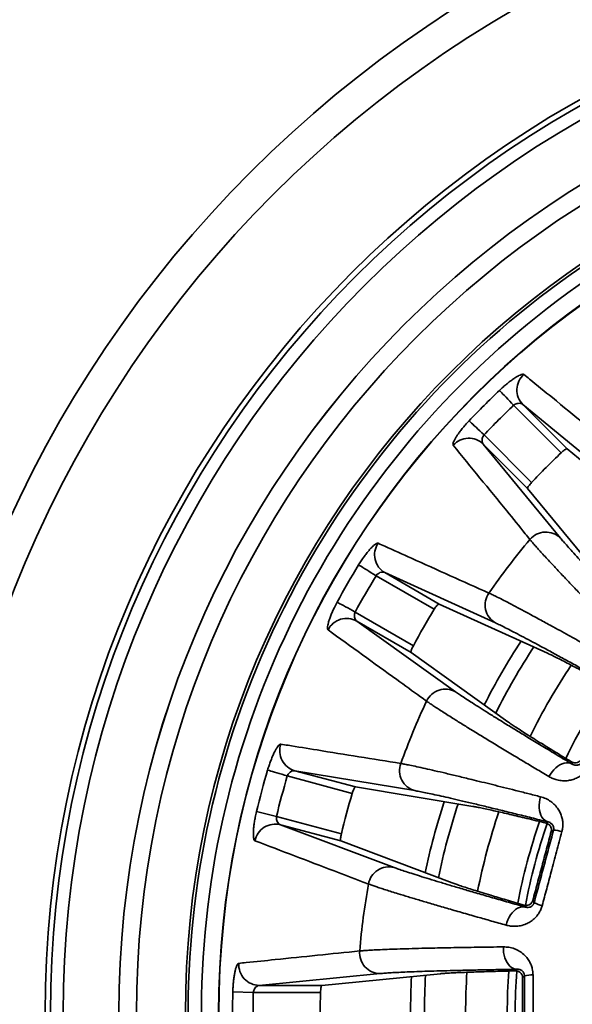
# Model space of a CAD drawing. Units: inches. Extents: x 0.1 to 8.4, y 0.1 to 10.9.
# Drawn here: x 1.4 to 1.8, y 6.5 to 7.2 of the extents above; entities that cross this region are included whole.
import ezdxf

# ---------------------------------------------------------------- set-up
doc = ezdxf.new("R2010")
doc.units = ezdxf.units.IN
doc.header["$MEASUREMENT"] = 0

msp = doc.modelspace()

# ---------------------------------------------------------------- linework, layer by layer
at = {"color": 7, "linetype": 'Continuous', "lineweight": 35}
for p, q in [((1.76094484, 6.90084384), (1.72532762, 6.93646103)), ((1.73217951, 6.93697372), (1.76538233, 6.90377088)), ((1.80250356, 6.87920885), (1.73217951, 6.93697372)), ((1.70310308, 6.9142365), (1.73872028, 6.87861928)), ((1.70259039, 6.9073846), (1.76035527, 6.83706056)), ((1.73579324, 6.87418178), (1.70259039, 6.9073846)), ((1.83431252, 6.84719222), (1.76538233, 6.90377088)), ((1.73579324, 6.87418178), (1.79237189, 6.80525159)), ((1.66585448, 6.78365874), (1.6222325, 6.8088439)), ((1.62871823, 6.81111252), (1.66938324, 6.78763459)), ((1.71159669, 6.77351715), (1.62871823, 6.81111252)), ((1.75060831, 6.75082424), (1.66938324, 6.78763459)), ((1.60651735, 6.78162452), (1.65013938, 6.75643936)), ((1.60779554, 6.77487341), (1.68179335, 6.72189624)), ((1.64846055, 6.75139548), (1.60779554, 6.77487341)), ((1.64846055, 6.75139548), (1.72095177, 6.69945765)), ((1.76908961, 6.66782113), (1.7686581, 6.66943159)), ((1.60433405, 6.64585545), (1.55568, 6.65889226)), ((1.56135755, 6.66276219), (1.60671349, 6.65060912)), ((1.65114242, 6.64789838), (1.56135755, 6.66276219)), ((1.6946981, 6.63607565), (1.60671349, 6.65060912)), ((1.53258701, 6.63214267), (1.54754527, 6.62853297)), ((1.54754527, 6.62853297), (1.59619928, 6.61549617)), ((1.55052722, 6.62234272), (1.63571507, 6.59032274)), ((1.59588312, 6.61018965), (1.55052722, 6.62234272)), ((1.7496632, 6.62357384), (1.75110709, 6.62440747)), ((1.75518579, 6.61825843), (1.75349032, 6.61727955)), ((1.59588312, 6.61018965), (1.67934678, 6.57878368)), ((1.73403248, 6.56068413), (1.73319883, 6.56212802)), ((1.7396604, 6.56566546), (1.74063924, 6.56397)), ((1.62526065, 6.51091325), (1.53468808, 6.50203256)), ((1.6703921, 6.51076641), (1.58164395, 6.50203256)), ((1.72672005, 6.5129166), (1.72789895, 6.51409553)), ((1.73343017, 6.50921166), (1.73204585, 6.50782733)), ((1.51482275, 6.49720981), (1.53020556, 6.49682502)), ((1.58057594, 6.49682502), (1.53020556, 6.49682502)), ((1.53468808, 6.50203256), (1.58164395, 6.50203256))]:
    msp.add_line(p, q, dxfattribs=at)
at = {"color": 7, "linetype": 'Continuous', "lineweight": 35, "flags": 128}
for points in [[(1.71472242, 6.94761041), (1.71508585, 6.94722829), (1.71564866, 6.9466366), (1.71639987, 6.94584686), (1.71732484, 6.94487447), (1.71840557, 6.94373826), (1.71962103, 6.94246046), (1.72094756, 6.94106587), (1.72235931, 6.93958162), (1.7238289, 6.93803665), (1.72532762, 6.93646103)], [(1.69195371, 6.9248417), (1.69233582, 6.92447826), (1.69292751, 6.92391546), (1.69371726, 6.92316424), (1.69468965, 6.92223927), (1.69582586, 6.92115855), (1.69710365, 6.91994309), (1.69849824, 6.91861655), (1.69998249, 6.9172048), (1.70152746, 6.91573522), (1.70310308, 6.9142365)], [(1.60910301, 6.81686856), (1.60955298, 6.81659354), (1.61024973, 6.81616767), (1.61117973, 6.81559927), (1.61232485, 6.81489938), (1.61366282, 6.81408163), (1.6151676, 6.81316192), (1.61680986, 6.81215817), (1.61855767, 6.81108993), (1.62037705, 6.80997794), (1.6222325, 6.8088439)], [(1.59300306, 6.78898271), (1.59346622, 6.78873051), (1.59418342, 6.78834002), (1.5951407, 6.78781882), (1.59631935, 6.78717706), (1.59769653, 6.78642724), (1.59924541, 6.78558392), (1.60093582, 6.78466354), (1.60273486, 6.78368399), (1.60460753, 6.78266438), (1.60651735, 6.78162452)], [(1.76908961, 6.66782113), (1.76779006, 6.66837277), (1.76637022, 6.66866426), (1.76485629, 6.66869023), (1.76327625, 6.6684502), (1.76165932, 6.6679486), (1.76003534, 6.66719469), (1.75843432, 6.6662024), (1.75688586, 6.66499007), (1.75541855, 6.6635801), (1.75405948, 6.66199851), (1.75283378, 6.66027456), (1.75176407, 6.65844006)], [(1.54092095, 6.6632453), (1.54142675, 6.6630961), (1.54220999, 6.66286509), (1.54325542, 6.66255675), (1.5445427, 6.6621771), (1.5460467, 6.6617335), (1.54773824, 6.66123459), (1.54958436, 6.66069011), (1.55154908, 6.66011063), (1.55359428, 6.65950743), (1.55568, 6.65889226)], [(1.75110709, 6.62440747), (1.7497981, 6.62493633), (1.748588, 6.6257342), (1.74749911, 6.62678634), (1.7465516, 6.62807331), (1.74576294, 6.62957135), (1.74514772, 6.63125277), (1.74471726, 6.6330865), (1.74447962, 6.63503869), (1.74443904, 6.63707325), (1.74459636, 6.6391526), (1.7449487, 6.64123833), (1.7454895, 6.64329191)], [(1.73403248, 6.56068413), (1.73263442, 6.56088062), (1.73118752, 6.5607947), (1.72971842, 6.56042795), (1.72825436, 6.55978716), (1.72682238, 6.55888415), (1.72544886, 6.55773561), (1.72415923, 6.55636276), (1.72297726, 6.55479097), (1.72192489, 6.55304927), (1.72102148, 6.55116982), (1.72028371, 6.54918737), (1.71972526, 6.54713853)], [(1.72789895, 6.51409553), (1.72649771, 6.51426758), (1.72512233, 6.51472506), (1.72379824, 6.51545953), (1.72254993, 6.51645742), (1.72140042, 6.51770029), (1.72037098, 6.51916518), (1.71948057, 6.52082503), (1.71874573, 6.52264918), (1.71818, 6.52460392), (1.71779378, 6.52665314), (1.71759427, 6.52875898), (1.71758512, 6.53088255)]]:
    msp.add_lwpolyline(points, dxfattribs=at)
at = {"color": 7, "linetype": 'Continuous', "lineweight": 35}
for radius in [0.89123878, 0.86729989, 0.78426612, 0.7802763, 0.7707142, 0.72897385, 0.72896364, 0.71583333, 0.67916667, 0.65425257, 0.65409431]:
    msp.add_circle((2.15845421, 6.4811099), radius, dxfattribs=at)
for centre, radius, start, end in [((2.15845421, 6.4811099), 0.67714901, 97.06902485, 202.93097515), ((2.15845421, 6.4811099), 0.66714923, 97.17553446, 202.82446554), ((1.74330551, 6.94785608), 0.01556321, 131.46229325, 224.36573156), ((2.15845421, 6.4811099), 0.64383277, 133.56709241, 136.43290759), ((2.15845421, 6.4811099), 0.62844515, 133.56709241, 136.43290759), ((1.69170804, 6.89625861), 0.01556321, 45.63426844, 138.53770675), ((2.15845421, 6.4811099), 0.57809192, 133.4422531, 136.5577469), ((2.15845421, 6.4811099), 0.55051276, 139.86961289, 145.13038711), ((1.74947329, 6.82590955), 0.01558084, 45.69958001, 139.9676245), ((1.63664864, 6.82450372), 0.01556328, 146.46245035, 239.36551567), ((2.15845421, 6.4811099), 0.64383277, 148.56709241, 151.43290759), ((2.15845421, 6.4811099), 0.62844515, 148.56709241, 151.43290759), ((1.71955125, 6.78691443), 0.01558082, 145.03234166, 239.30050921), ((2.15845421, 6.4811099), 0.57809192, 148.4422531, 151.5577469), ((1.60016364, 6.76130989), 0.01556326, 60.6344946, 153.53750748), ((2.15845421, 6.4811099), 0.5, 146.72276288, 153.27481433), ((1.67416825, 6.70830873), 0.01558084, 60.69955749, 154.96755982), ((2.15845421, 6.4811099), 0.55051276, 154.86961289, 160.13038711), ((1.56555193, 6.67774968), 0.01556334, 161.46272364, 254.36526073), ((1.65535846, 6.66289793), 0.0155808, 160.03226938, 254.30050393), ((2.15845421, 6.4811099), 0.64383277, 163.56709241, 166.43290759), ((2.15845421, 6.4811099), 0.62844515, 163.56709241, 166.43290759), ((2.15845421, 6.4811099), 0.57809192, 163.4422531, 166.5577469), ((2.15845421, 6.4811099), 0.5, 161.72457302, 168.2773382), ((1.54666587, 6.607266), 0.01556334, 75.63459268, 168.53731674), ((2.15845421, 6.4811099), 0.43199275, 160.79638695, 169.20870645), ((1.75451802, 6.59440721), 0.02386057, 72.92401607, 88.39629108), ((1.63186651, 6.57522469), 0.01558084, 75.69957959, 169.96758588), ((2.15845421, 6.4811099), 0.55051276, 169.86961289, 175.13038711), ((1.75198703, 6.58496086), 0.02386186, 241.60408459, 257.07549673), ((1.62545087, 6.52649294), 0.01558086, 175.03249997, 269.3004683), ((1.53486047, 6.51759494), 0.01556333, 176.46270155, 269.3653652), ((2.15845421, 6.4811099), 0.43199275, 175.79634125, 184.20861568), ((2.15845421, 6.4811099), 0.5, 176.72265988, 183.27550094), ((1.73895841, 6.48599937), 0.02386151, 87.92433193, 103.39601952), ((2.15845421, 6.4811099), 0.64383277, 178.56709241, 181.43290759), ((2.15845421, 6.4811099), 0.62844515, 178.56709241, 181.43290759), ((2.15845421, 6.4811099), 0.57809192, 178.4422531, 181.5577469)]:
    msp.add_arc(centre, radius, start, end, dxfattribs=at)
at = {"color": 8, "linetype": 'Continuous', "lineweight": 35}
for radius, start, end in [(0.51041667, 146.90720763, 153.09326554), (0.46914159, 146.23705568, 153.76286702), (0.43791063, 145.84786736, 154.15219805), (0.51041667, 161.9058711, 168.093872), (0.46914159, 161.23861289, 168.76273317), (0.43791063, 160.84808179, 169.15214696), (0.46914159, 176.23737748, 183.76157901), (0.43791063, 175.84848487, 184.15194853), (0.51041667, 176.90737995, 183.093397)]:
    msp.add_arc((2.15845421, 6.4811099), radius, start, end, dxfattribs=at)
at = {"color": 7, "linetype": 'Continuous', "lineweight": 35}
for points, knots in [([(1.71472242, 6.94761041), (1.71560642, 6.94843404), (1.71737445, 6.95008133), (1.72006035, 6.95236953), (1.7226713, 6.95443583), (1.72514543, 6.95622842), (1.7273992, 6.95768823), (1.72937578, 6.95879099), (1.73098824, 6.95948123), (1.73229946, 6.95980958), (1.73275758, 6.95961975), (1.73300069, 6.95951902)], [0, 0, 0, 0, 0.109486905, 0.218977433, 0.328450393, 0.437922571, 0.547658301, 0.65739185, 0.766834643, 0.876270721, 1, 1, 1, 1]), ([(1.73300069, 6.95951902), (1.73442077, 6.95836204), (1.7415212, 6.95257714), (1.76502225, 6.93343409), (1.78717912, 6.91540732), (1.80363266, 6.90202077)], [0, 0, 0, 0, 0.060461031, 0.30230506, 1, 1, 1, 1]), ([(1.73217951, 6.93697372), (1.73173958, 6.93727535), (1.73085263, 6.93788345), (1.72898656, 6.93801082), (1.72723904, 6.93760887), (1.7260576, 6.93702235), (1.72549225, 6.93658763), (1.72532762, 6.93646103)], [0, 0, 0, 0, 0.283429899, 0.571429308, 0.770599354, 0.93319619, 1, 1, 1, 1]), ([(1.6800451, 6.90656343), (1.67995298, 6.90677009), (1.67976873, 6.90718343), (1.68000593, 6.90834721), (1.68062484, 6.90987777), (1.68163319, 6.91175985), (1.68301388, 6.91394196), (1.68472761, 6.91636173), (1.68674254, 6.91894783), (1.68914163, 6.92181333), (1.69095969, 6.92377122), (1.69195371, 6.9248417)], [0, 0, 0, 0, 0.107762341, 0.215532522, 0.323242778, 0.430960444, 0.53971809, 0.648480198, 0.75811516, 0.867749409, 1, 1, 1, 1]), ([(1.70310308, 6.9142365), (1.70280398, 6.91381065), (1.70220745, 6.91296133), (1.70169148, 6.91138992), (1.70156866, 6.90976251), (1.70188782, 6.90831494), (1.70237218, 6.90767356), (1.70259039, 6.9073846)], [0, 0, 0, 0, 0.166292651, 0.331661144, 0.56603689, 0.804490775, 1, 1, 1, 1]), ([(1.73754334, 6.83593146), (1.73638242, 6.83735891), (1.73057783, 6.84449613), (1.71138943, 6.86808166), (1.69340225, 6.89016471), (1.6800451, 6.90656343)], [0, 0, 0, 0, 0.060461145, 0.302305176, 1, 1, 1, 1]), ([(1.76538233, 6.90377088), (1.76525731, 6.90379741), (1.76500724, 6.90385049), (1.76411617, 6.90339667), (1.76296689, 6.90260009), (1.76184737, 6.90168118), (1.7611796, 6.90106165), (1.76094484, 6.90084384)], [0, 0, 0, 0, 0.221702402, 0.443429128, 0.664249378, 0.881959513, 1, 1, 1, 1]), ([(1.73872028, 6.87861928), (1.73832858, 6.87819037), (1.73754532, 6.87733273), (1.73659642, 6.87609456), (1.73595258, 6.87506945), (1.73570125, 6.8744268), (1.73576747, 6.8742504), (1.73579324, 6.87418178)], [0, 0, 0, 0, 0.213233628, 0.42638866, 0.64172535, 0.860623166, 1, 1, 1, 1]), ([(1.81151812, 6.75765685), (1.8088229, 6.76042199), (1.80342653, 6.76595835), (1.79533493, 6.77429536), (1.78722333, 6.78268438), (1.77925112, 6.79096999), (1.7717922, 6.79876452), (1.76489896, 6.80601513), (1.75860893, 6.81268304), (1.75357701, 6.81806848), (1.74959682, 6.82237167), (1.74647204, 6.82578459), (1.74368496, 6.82886683), (1.74125672, 6.83159704), (1.73916155, 6.83400019), (1.73808267, 6.83528779), (1.73754334, 6.83593146)], [0, 0, 0, 0, 0.069875718, 0.139905343, 0.22249509, 0.305148579, 0.387738666, 0.472729883, 0.557790316, 0.64278152, 0.701879031, 0.761000049, 0.820097941, 0.880057278, 0.94004088, 1, 1, 1, 1]), ([(1.76035527, 6.83706056), (1.76107781, 6.83619605), (1.76252345, 6.83446636), (1.76554772, 6.83102279), (1.76922101, 6.82693264), (1.77362335, 6.82211799), (1.77873921, 6.81659573), (1.78444628, 6.81049819), (1.79070323, 6.80386756), (1.79746082, 6.79675353), (1.80484093, 6.78902746), (1.81285592, 6.780679), (1.82144846, 6.77176536), (1.82760452, 6.76541032), (1.83068132, 6.76223407)], [0, 0, 0, 0, 0.082439613, 0.164942579, 0.247382349, 0.332219954, 0.417127217, 0.501965398, 0.583784164, 0.66566508, 0.747484223, 0.831633639, 0.915850369, 1, 1, 1, 1]), ([(1.60910301, 6.81686856), (1.60974371, 6.81789292), (1.61102513, 6.81994168), (1.61302723, 6.82284709), (1.61501449, 6.8255187), (1.61694038, 6.82789056), (1.6187395, 6.829884), (1.62036332, 6.83146071), (1.6217422, 6.83254478), (1.62292375, 6.83320131), (1.62341539, 6.83313654), (1.62367627, 6.83310217)], [0, 0, 0, 0, 0.109486443, 0.218976818, 0.328449839, 0.437922602, 0.547658463, 0.657391759, 0.766834673, 0.876270746, 1, 1, 1, 1]), ([(1.62367627, 6.83310217), (1.62534741, 6.83235215), (1.6337031, 6.82860208), (1.66135802, 6.81619385), (1.68742557, 6.80451594), (1.70678315, 6.79584401)], [0, 0, 0, 0, 0.060461026, 0.302305056, 1, 1, 1, 1]), ([(1.62871823, 6.81111252), (1.62821523, 6.81129002), (1.62720112, 6.81164789), (1.62536568, 6.81128786), (1.62378171, 6.81044737), (1.62279238, 6.809575), (1.62235878, 6.80900879), (1.6222325, 6.8088439)], [0, 0, 0, 0, 0.28342924, 0.571428621, 0.770599352, 0.933195426, 1, 1, 1, 1]), ([(1.70678315, 6.79584401), (1.70767888, 6.7954261), (1.70947233, 6.79458936), (1.71315489, 6.79277274), (1.71774512, 6.79044332), (1.7234256, 6.78749237), (1.72997935, 6.78403038), (1.7374265, 6.780044), (1.74576021, 6.77553559), (1.75396918, 6.77105591), (1.76178021, 6.76676623), (1.76897217, 6.76279822), (1.77654809, 6.75860093), (1.78451065, 6.75417187), (1.79282275, 6.74953287), (1.79863245, 6.74627661), (1.80153672, 6.74464882)], [0, 0, 0, 0, 0.069876015, 0.139906782, 0.22231247, 0.304781545, 0.387187352, 0.471984961, 0.556851445, 0.64164936, 0.700934085, 0.760242577, 0.819527405, 0.879676781, 0.939850647, 1, 1, 1, 1]), ([(1.586231, 6.76824506), (1.58608853, 6.76842083), (1.58580359, 6.76877238), (1.58573152, 6.76995796), (1.58593323, 6.77159656), (1.58642007, 6.77367541), (1.58718898, 6.77614057), (1.58821796, 6.77892141), (1.58949498, 6.78194088), (1.59107058, 6.78532971), (1.59231995, 6.78769143), (1.59300306, 6.78898271)], [0, 0, 0, 0, 0.107762261, 0.215532896, 0.323243284, 0.430959844, 0.539718559, 0.648479185, 0.758115329, 0.867748579, 1, 1, 1, 1]), ([(1.66938324, 6.78763459), (1.6692556, 6.78762786), (1.66900032, 6.78761441), (1.66825706, 6.7869454), (1.66735311, 6.78587851), (1.66650959, 6.78470113), (1.66602489, 6.78392989), (1.66585448, 6.78365874)], [0, 0, 0, 0, 0.221701857, 0.443428751, 0.664247535, 0.881959107, 1, 1, 1, 1]), ([(1.60651735, 6.78162452), (1.60633868, 6.78113578), (1.60598232, 6.780161), (1.60589062, 6.7785096), (1.60619314, 6.77690584), (1.60687619, 6.77559024), (1.60751, 6.77509605), (1.60779554, 6.77487341)], [0, 0, 0, 0, 0.166290285, 0.331661113, 0.566036237, 0.804491822, 1, 1, 1, 1]), ([(1.80207524, 6.72495391), (1.79828358, 6.72706341), (1.79069736, 6.73128403), (1.7800522, 6.73717322), (1.76988706, 6.74277056), (1.76031172, 6.74801156), (1.75136089, 6.75287723), (1.74326196, 6.75724381), (1.73601394, 6.76111331), (1.72959973, 6.76449697), (1.72388571, 6.76746575), (1.71894307, 6.76997926), (1.71472842, 6.77206365), (1.71264032, 6.77303278), (1.71159669, 6.77351715)], [0, 0, 0, 0, 0.082544374, 0.165151845, 0.24769608, 0.332632809, 0.417638609, 0.50257504, 0.584291457, 0.666069701, 0.747786169, 0.831835045, 0.915951167, 1, 1, 1, 1]), ([(1.66005095, 6.71490147), (1.65856014, 6.71597981), (1.6511061, 6.72137147), (1.62646715, 6.73918703), (1.60337733, 6.7558622), (1.586231, 6.76824506)], [0, 0, 0, 0, 0.060461139, 0.302305163, 1, 1, 1, 1]), ([(1.65013938, 6.75643936), (1.64987203, 6.75592368), (1.64933744, 6.75489252), (1.64874136, 6.75345094), (1.64838468, 6.75229414), (1.64830835, 6.75160831), (1.64841793, 6.75145509), (1.64846055, 6.75139548)], [0, 0, 0, 0, 0.213237758, 0.426390468, 0.641727222, 0.860624566, 1, 1, 1, 1]), ([(1.80046479, 6.7245224), (1.79824445, 6.72573972), (1.79380266, 6.72817497), (1.78762237, 6.73154086), (1.78177369, 6.73470824), (1.77631409, 6.73764358), (1.77125257, 6.74034222), (1.76625787, 6.74297837), (1.76147845, 6.74546536), (1.75708077, 6.74770519), (1.7533616, 6.74954678), (1.75152607, 6.75039842), (1.75060831, 6.75082424)], [0, 0, 0, 0, 0.089481164, 0.17900764, 0.268488541, 0.359672352, 0.450904217, 0.542087757, 0.655795432, 0.769502441, 0.884751538, 1, 1, 1, 1]), ([(1.68179335, 6.72189624), (1.68271502, 6.7212482), (1.68455907, 6.71995162), (1.68837155, 6.71740811), (1.69297833, 6.71440805), (1.69847674, 6.71089683), (1.70484752, 6.70688687), (1.71193838, 6.70247418), (1.71969821, 6.69768888), (1.72806675, 6.69256629), (1.7371951, 6.68701357), (1.74709773, 6.68102405), (1.75770445, 6.67463798), (1.76529556, 6.67009281), (1.76908961, 6.66782113)], [0, 0, 0, 0, 0.082439602, 0.164942581, 0.247382393, 0.332219971, 0.417127191, 0.501965488, 0.583784202, 0.66566503, 0.747484287, 0.831633704, 0.915850383, 1, 1, 1, 1]), ([(1.75176407, 6.65844006), (1.74844501, 6.66041341), (1.74179958, 6.66436446), (1.73182594, 6.6703231), (1.72181952, 6.67632688), (1.71197446, 6.68226679), (1.7027523, 6.68786521), (1.69421739, 6.69308462), (1.68641591, 6.69789739), (1.68016159, 6.70179695), (1.67520327, 6.70492339), (1.67130158, 6.70741122), (1.66781172, 6.70966714), (1.66475968, 6.7116758), (1.66211385, 6.71345483), (1.66073849, 6.71441932), (1.66005095, 6.71490147)], [0, 0, 0, 0, 0.069875825, 0.139905359, 0.222495083, 0.305148621, 0.387738722, 0.472729839, 0.557790298, 0.642781492, 0.701879018, 0.761000066, 0.82009797, 0.880057242, 0.940040882, 1, 1, 1, 1]), ([(1.72095177, 6.69945765), (1.72172574, 6.69891297), (1.72327428, 6.6978232), (1.72647015, 6.69568902), (1.73032831, 6.69317412), (1.73492973, 6.69023321), (1.74025782, 6.68687673), (1.74578212, 6.68343624), (1.75131098, 6.68002121), (1.75670546, 6.67670968), (1.76245191, 6.6731997), (1.76658937, 6.67068762), (1.7686581, 6.66943159)], [0, 0, 0, 0, 0.1083381, 0.2167579799, 0.3250966778, 0.4365118599, 0.5480157081, 0.6594314344, 0.7442578723, 0.8290840957, 0.9145422892, 1, 1, 1, 1]), ([(1.54092095, 6.6632453), (1.5412747, 6.66440059), (1.54198219, 6.6667112), (1.54316419, 6.67003577), (1.54439214, 6.67313072), (1.54563854, 6.67592021), (1.54686041, 6.67831136), (1.54802082, 6.68025464), (1.54907223, 6.68165863), (1.55004352, 6.6825986), (1.55053516, 6.68266328), (1.55079605, 6.68269761)], [0, 0, 0, 0, 0.109486955, 0.218977145, 0.328449825, 0.437922633, 0.547658116, 0.657391783, 0.766835097, 0.876270871, 1, 1, 1, 1]), ([(1.55079605, 6.68269761), (1.55260439, 6.68240568), (1.56164606, 6.68094602), (1.59156994, 6.67611817), (1.6197718, 6.67158496), (1.6407143, 6.66821863)], [0, 0, 0, 0, 0.060461044, 0.302305063, 1, 1, 1, 1]), ([(1.6407143, 6.66821863), (1.64168766, 6.6680468), (1.64363655, 6.66770274), (1.64766386, 6.66690117), (1.65270052, 6.66583912), (1.65895121, 6.66445896), (1.66617765, 6.66281113), (1.6744028, 6.66088807), (1.68361947, 6.65869022), (1.69270809, 6.6564878), (1.70136326, 6.65436592), (1.70933715, 6.65239457), (1.71774129, 6.65030106), (1.7265788, 6.64808379), (1.7358084, 6.6457542), (1.74226291, 6.64411256), (1.7454895, 6.64329191)], [0, 0, 0, 0, 0.069876011, 0.139906799, 0.222312443, 0.304781492, 0.387187275, 0.471984903, 0.556851472, 0.641649309, 0.700934106, 0.760242575, 0.819527434, 0.879676681, 0.939850724, 1, 1, 1, 1]), ([(1.78154098, 6.66554016), (1.78099455, 6.6646892), (1.7799014, 6.66298681), (1.77785734, 6.6608166), (1.77561187, 6.65900165), (1.77293282, 6.65738684), (1.76984402, 6.65613349), (1.76606742, 6.65528798), (1.7619997, 6.65514024), (1.75807806, 6.65576687), (1.75464809, 6.6568832), (1.75272547, 6.65792108), (1.75176407, 6.65844006)], [0, 0, 0, 0, 0.076066721, 0.152174712, 0.227830849, 0.303543051, 0.40643275, 0.509451707, 0.645476848, 0.781660574, 0.890820681, 1, 1, 1, 1]), ([(1.7686581, 6.66943159), (1.76907876, 6.6692169), (1.76991946, 6.66878784), (1.77141954, 6.66858047), (1.77295223, 6.66879424), (1.77431139, 6.66947496), (1.77525328, 6.67031432), (1.77565393, 6.67092897), (1.77581503, 6.67117612)], [0, 0, 0, 0, 0.20585705, 0.411410756, 0.630362735, 0.797141895, 0.918429557, 1, 1, 1, 1]), ([(1.76908961, 6.66782113), (1.76951769, 6.66757674), (1.77037356, 6.66708812), (1.77175612, 6.66684321), (1.77300138, 6.66692679), (1.77404662, 6.66723692), (1.77489599, 6.66768786), (1.77560814, 6.66832249), (1.77601826, 6.66879719), (1.77623912, 6.66915226), (1.77632173, 6.66928508)], [0, 0, 0, 0, 0.252001252, 0.503822726, 0.662241402, 0.773469662, 0.891970256, 0.9382066, 0.976884581, 1, 1, 1, 1]), ([(1.56135755, 6.66276219), (1.56082577, 6.66280346), (1.55975363, 6.66288665), (1.55807385, 6.66206386), (1.55676143, 6.66084202), (1.55603157, 6.65974334), (1.55575929, 6.6590842), (1.55568, 6.65889226)], [0, 0, 0, 0, 0.283426279, 0.571430549, 0.770599643, 0.933196191, 1, 1, 1, 1]), ([(1.60671349, 6.65060912), (1.60659195, 6.65056958), (1.60634886, 6.65049051), (1.60580401, 6.64965197), (1.60520709, 6.64838745), (1.60469696, 6.64703189), (1.60442845, 6.64616147), (1.60433405, 6.64585545)], [0, 0, 0, 0, 0.221702375, 0.443429933, 0.664247783, 0.881959725, 1, 1, 1, 1]), ([(1.75110709, 6.62440747), (1.74689864, 6.62546374), (1.73847854, 6.62757708), (1.72667184, 6.63051042), (1.71540445, 6.63328611), (1.70479881, 6.63587024), (1.69489374, 6.6382535), (1.68594055, 6.64037511), (1.67793802, 6.64223682), (1.67086668, 6.64384508), (1.66457893, 6.64523383), (1.65915409, 6.6463824), (1.65454369, 6.64730496), (1.65227587, 6.64770063), (1.65114242, 6.64789838)], [0, 0, 0, 0, 0.082544407, 0.165151897, 0.247695987, 0.332632883, 0.417638559, 0.502575066, 0.584291456, 0.666069617, 0.747786159, 0.831835078, 0.915951135, 1, 1, 1, 1]), ([(1.7454895, 6.64329191), (1.74681904, 6.64287849), (1.74947752, 6.64205183), (1.75306285, 6.63994241), (1.75622, 6.63726195), (1.75864703, 6.63426713), (1.76042319, 6.6310551), (1.76153004, 6.62799732), (1.76212875, 6.62490218), (1.76225966, 6.62212373), (1.76205416, 6.61953504), (1.761701, 6.6179889), (1.76152443, 6.61721591)], [0, 0, 0, 0, 0.13897806, 0.277894768, 0.404683356, 0.53132736, 0.627738648, 0.724038689, 0.802385754, 0.880666824, 0.940339882, 1, 1, 1, 1]), ([(1.7496632, 6.62357384), (1.74715546, 6.62418672), (1.74213863, 6.6254128), (1.73517572, 6.62709333), (1.72859901, 6.6286638), (1.72247635, 6.6301057), (1.71681849, 6.63141664), (1.71135188, 6.63265813), (1.70621252, 6.63379323), (1.70154914, 6.63478062), (1.6976096, 6.63556864), (1.6956686, 6.63590664), (1.6946981, 6.63607565)], [0, 0, 0, 0, 0.09125612, 0.18256114, 0.273817095, 0.366882121, 0.459998482, 0.553062684, 0.664080697, 0.775098795, 0.887549376, 1, 1, 1, 1]), ([(1.53141296, 6.6103589), (1.53122988, 6.6104918), (1.5308637, 6.61075762), (1.53048717, 6.61188415), (1.53025792, 6.61351911), (1.53019013, 6.61565316), (1.53029483, 6.61823332), (1.530569, 6.62118573), (1.53102096, 6.62443283), (1.53166585, 6.62811398), (1.5322614, 6.63071859), (1.53258701, 6.63214267)], [0, 0, 0, 0, 0.107762015, 0.215532683, 0.323243005, 0.430959867, 0.539718347, 0.648479467, 0.758114654, 0.86774894, 1, 1, 1, 1]), ([(1.54754527, 6.62853297), (1.54749918, 6.62801464), (1.54740725, 6.62698084), (1.54774603, 6.62536197), (1.54845337, 6.62389116), (1.54945359, 6.62279714), (1.55019376, 6.62248386), (1.55052722, 6.62234272)], [0, 0, 0, 0, 0.166290932, 0.331659638, 0.566035316, 0.804489686, 1, 1, 1, 1]), ([(1.75349032, 6.61727955), (1.75357103, 6.6177229), (1.75373183, 6.6186063), (1.75351508, 6.62003949), (1.752965, 6.62125985), (1.7521588, 6.62223094), (1.75111093, 6.62307884), (1.75022363, 6.62338222), (1.7496632, 6.62357384)], [0, 0, 0, 0, 0.124409388, 0.247896538, 0.441951638, 0.592002726, 0.742304703, 1, 1, 1, 1]), ([(1.75531434, 6.61897809), (1.75532997, 6.61920903), (1.75538019, 6.61995137), (1.75513815, 6.62102643), (1.75464929, 6.62211171), (1.75386699, 6.62303994), (1.75326151, 6.62342722), (1.75292576, 6.62364197)], [0, 0, 0, 0, 0.065127338, 0.20935372, 0.452251601, 0.696265998, 1, 1, 1, 1]), ([(1.59619928, 6.61549617), (1.59607451, 6.61492887), (1.59582501, 6.61379449), (1.59562234, 6.61224775), (1.59557727, 6.61103807), (1.59568098, 6.61035584), (1.5958265, 6.61023619), (1.59588312, 6.61018965)], [0, 0, 0, 0, 0.213235469, 0.426390352, 0.641726039, 0.860623844, 1, 1, 1, 1]), ([(1.7396604, 6.56566546), (1.7408133, 6.56994928), (1.74311911, 6.57851695), (1.74658056, 6.59142089), (1.75004124, 6.60435027), (1.75234063, 6.6129698), (1.75349032, 6.61727955)], [0, 0, 0, 0, 0.249319529, 0.498640147, 0.749320762, 1, 1, 1, 1]), ([(1.74063924, 6.56397), (1.74185274, 6.56848506), (1.74427973, 6.57751518), (1.74791915, 6.5910873), (1.75155654, 6.60467257), (1.75397604, 6.61372982), (1.75518579, 6.61825843)], [0, 0, 0, 0, 0.249676047, 0.499352421, 0.749676477, 1, 1, 1, 1]), ([(1.76152443, 6.61721591), (1.76018894, 6.612186), (1.75751687, 6.60212208), (1.75369338, 6.58783011), (1.75007093, 6.57435217), (1.74779047, 6.56592054), (1.74664992, 6.56170353)], [0, 0, 0, 0, 0.271789803, 0.543799965, 0.77183508, 1, 1, 1, 1]), ([(1.61652391, 6.57793895), (1.61480481, 6.57859469), (1.60620931, 6.5818734), (1.57779887, 6.59270489), (1.55117997, 6.60283578), (1.53141296, 6.6103589)], [0, 0, 0, 0, 0.060461136, 0.302305163, 1, 1, 1, 1]), ([(1.63571507, 6.59032274), (1.63677307, 6.58993533), (1.63888988, 6.5891602), (1.64323074, 6.58769009), (1.64845702, 6.58598459), (1.65467686, 6.58401612), (1.66186841, 6.58179167), (1.66985974, 6.57936455), (1.67859367, 6.57675073), (1.68800294, 6.57396862), (1.69825733, 6.57096769), (1.70937278, 6.56774523), (1.72127092, 6.56432201), (1.72977975, 6.56189644), (1.73403248, 6.56068413)], [0, 0, 0, 0, 0.082439608, 0.164942576, 0.247382378, 0.332219956, 0.417127167, 0.50196547, 0.583784159, 0.665665064, 0.747484205, 0.831633679, 0.915850355, 1, 1, 1, 1]), ([(1.71972526, 6.54713853), (1.71600856, 6.54818561), (1.70856698, 6.55028206), (1.69739097, 6.55345629), (1.68617158, 6.55666565), (1.67512463, 6.55985506), (1.66476782, 6.56287588), (1.65517273, 6.56570843), (1.64639146, 6.56833801), (1.63934104, 6.570486), (1.63374243, 6.57222258), (1.62932983, 6.57361583), (1.62537498, 6.57489163), (1.6219071, 6.57604193), (1.61889097, 6.57707551), (1.61731282, 6.57765118), (1.61652391, 6.57793895)], [0, 0, 0, 0, 0.069875737, 0.139905277, 0.222495134, 0.305148614, 0.387738587, 0.472729881, 0.557790311, 0.642781448, 0.701879011, 0.761000049, 0.820097967, 0.880057216, 0.940040856, 1, 1, 1, 1]), ([(1.67934678, 6.57878368), (1.68023536, 6.57845787), (1.68201318, 6.577806), (1.68565255, 6.57657167), (1.69003025, 6.57514103), (1.69523609, 6.57349123), (1.70125143, 6.57162812), (1.70747814, 6.56973463), (1.71370238, 6.56786693), (1.71977002, 6.56606448), (1.72622899, 6.56416141), (1.73087556, 6.56280582), (1.73319883, 6.56212802)], [0, 0, 0, 0, 0.108339543, 0.216760181, 0.32509972, 0.436516441, 0.548021988, 0.65943822, 0.744263042, 0.829087548, 0.91454404, 1, 1, 1, 1]), ([(1.73319883, 6.56212802), (1.73366073, 6.56202952), (1.73458384, 6.56183267), (1.73608644, 6.56202062), (1.7375116, 6.5626238), (1.7386483, 6.56363308), (1.73934077, 6.56468766), (1.73956873, 6.56538504), (1.7396604, 6.56566546)], [0, 0, 0, 0, 0.205857818, 0.411409003, 0.630362672, 0.797142041, 0.918428749, 1, 1, 1, 1]), ([(1.73403248, 6.56068413), (1.73450921, 6.56055886), (1.73546234, 6.5603084), (1.73686119, 6.56042968), (1.73804244, 6.56083269), (1.73897172, 6.5614028), (1.73967551, 6.56205818), (1.74019909, 6.56285553), (1.74047241, 6.56342019), (1.74059383, 6.56382032), (1.74063924, 6.56397)], [0, 0, 0, 0, 0.252000807, 0.503822699, 0.662241655, 0.773469523, 0.891970592, 0.938206768, 0.976885245, 1, 1, 1, 1]), ([(1.74664992, 6.56170353), (1.74634236, 6.56074013), (1.74572709, 6.55881281), (1.74431432, 6.55618754), (1.74261514, 6.55385325), (1.74044532, 6.55160008), (1.73778614, 6.54959), (1.73435709, 6.54779582), (1.73046619, 6.54660034), (1.72651603, 6.5461906), (1.72291397, 6.54638115), (1.72078822, 6.54688606), (1.71972526, 6.54713853)], [0, 0, 0, 0, 0.076066629, 0.152174799, 0.227830459, 0.303542738, 0.406432751, 0.509451096, 0.645476598, 0.781659622, 0.890820319, 1, 1, 1, 1]), ([(1.51932679, 6.51855517), (1.52114906, 6.51874121), (1.53026041, 6.51967144), (1.56041427, 6.522753), (1.5888284, 6.52567342), (1.60992854, 6.5278421)], [0, 0, 0, 0, 0.060461041, 0.30230507, 1, 1, 1, 1]), ([(1.60992854, 6.5278421), (1.61091322, 6.52792805), (1.61288476, 6.52810013), (1.61698225, 6.52836821), (1.62212223, 6.52864595), (1.62851716, 6.52893059), (1.63592387, 6.52920928), (1.64436645, 6.52948056), (1.65383791, 6.52974305), (1.6631869, 6.52996798), (1.67209629, 6.53015853), (1.68030873, 6.53031812), (1.68896828, 6.53047111), (1.69807861, 6.53061672), (1.70759658, 6.53075528), (1.71425606, 6.53084013), (1.71758512, 6.53088255)], [0, 0, 0, 0, 0.06987602, 0.139906781, 0.222312481, 0.304781579, 0.387187381, 0.47198497, 0.556851527, 0.641649406, 0.700934131, 0.760242642, 0.81952738, 0.879676822, 0.939850652, 1, 1, 1, 1]), ([(1.71758512, 6.53088255), (1.71897636, 6.53082733), (1.72175822, 6.53071691), (1.72576732, 6.52960731), (1.72951067, 6.52783533), (1.73263014, 6.52557073), (1.73517705, 6.52292781), (1.73703767, 6.52026074), (1.738417, 6.51742599), (1.73926261, 6.51477611), (1.73973411, 6.51222244), (1.73979315, 6.51063757), (1.73982266, 6.50984523)], [0, 0, 0, 0, 0.138978247, 0.277894588, 0.404683524, 0.531327842, 0.627738391, 0.724038938, 0.802385706, 0.880666898, 0.940340184, 1, 1, 1, 1]), ([(1.51482275, 6.49720981), (1.51486546, 6.49841729), (1.51495086, 6.50083228), (1.51523198, 6.5043495), (1.51561722, 6.5076568), (1.51609913, 6.51067385), (1.51666051, 6.51329976), (1.5172784, 6.51547716), (1.51793057, 6.51710543), (1.51862552, 6.51826478), (1.51908367, 6.51845449), (1.51932679, 6.51855517)], [0, 0, 0, 0, 0.109487298, 0.218977178, 0.328450088, 0.437922908, 0.547658537, 0.657391921, 0.766834988, 0.876270915, 1, 1, 1, 1]), ([(1.72789895, 6.51409553), (1.72356053, 6.51402658), (1.71488038, 6.51388863), (1.70271678, 6.51366623), (1.69111485, 6.51343109), (1.68020188, 6.51318228), (1.67001738, 6.51292066), (1.66082022, 6.51265276), (1.65260847, 6.51237981), (1.64536186, 6.51210307), (1.63892898, 6.51181712), (1.63339165, 6.51152251), (1.62869957, 6.51122034), (1.62640665, 6.51101558), (1.62526065, 6.51091325)], [0, 0, 0, 0, 0.082544265, 0.165151813, 0.247696055, 0.332632764, 0.417638607, 0.502575036, 0.584291485, 0.666069619, 0.74778611, 0.831835094, 0.915951159, 1, 1, 1, 1]), ([(1.72672005, 6.5129166), (1.72409915, 6.51285863), (1.71885588, 6.51274266), (1.71159399, 6.51256083), (1.70474639, 6.51237244), (1.69838598, 6.51217714), (1.69252485, 6.51197545), (1.68695769, 6.51175875), (1.68179963, 6.51152676), (1.67717437, 6.51127832), (1.67327135, 6.51102491), (1.67135185, 6.51085258), (1.6703921, 6.51076641)], [0, 0, 0, 0, 0.092694058, 0.185439235, 0.278133426, 0.372725148, 0.467371252, 0.561963067, 0.670797531, 0.779632611, 0.889816605, 1, 1, 1, 1]), ([(1.73204585, 6.50782733), (1.73200906, 6.50827645), (1.73193575, 6.50917138), (1.73135542, 6.51049962), (1.73050826, 6.51153603), (1.72947817, 6.51226536), (1.72824657, 6.51281317), (1.72731098, 6.51287656), (1.72672005, 6.5129166)], [0, 0, 0, 0, 0.124409327, 0.24789669, 0.441951156, 0.592003017, 0.742305116, 1, 1, 1, 1]), ([(1.73336808, 6.50994007), (1.7333234, 6.51016718), (1.73317975, 6.51089722), (1.73266779, 6.51187302), (1.73191463, 6.51279478), (1.73091877, 6.51348891), (1.73023368, 6.51370628), (1.72985379, 6.51382682)], [0, 0, 0, 0, 0.065127566, 0.209353498, 0.452251833, 0.696266115, 1, 1, 1, 1]), ([(1.73204585, 6.45439248), (1.73205075, 6.45882873), (1.73206054, 6.46770125), (1.73206422, 6.48106139), (1.73206061, 6.4944459), (1.73205077, 6.50336686), (1.73204585, 6.50782733)], [0, 0, 0, 0, 0.249319677, 0.498640209, 0.749320573, 1, 1, 1, 1]), ([(1.73343017, 6.45300814), (1.73343373, 6.45768343), (1.73344084, 6.467034), (1.73344352, 6.48108562), (1.73344091, 6.49514941), (1.73343375, 6.50452425), (1.73343017, 6.50921166)], [0, 0, 0, 0, 0.2496760362, 0.4993524708, 0.7496764061, 1, 1, 1, 1]), ([(1.73982266, 6.50984523), (1.73983451, 6.50464105), (1.73985823, 6.49422847), (1.73986403, 6.47943389), (1.73985339, 6.46547764), (1.73983291, 6.45674309), (1.73982266, 6.45237457)], [0, 0, 0, 0, 0.271789933, 0.543800087, 0.771835158, 1, 1, 1, 1]), ([(1.53468808, 6.50203256), (1.53416372, 6.50193479), (1.53310654, 6.50173766), (1.53169702, 6.50050812), (1.53074549, 6.49898826), (1.53032492, 6.49773809), (1.53023248, 6.49703095), (1.53020556, 6.49682502)], [0, 0, 0, 0, 0.283429643, 0.571430312, 0.770600129, 0.933195734, 1, 1, 1, 1]), ([(1.58164395, 6.50203256), (1.58153677, 6.50196292), (1.58132241, 6.50182363), (1.58101325, 6.50087264), (1.5807639, 6.49949671), (1.58062204, 6.49805531), (1.58058793, 6.49714505), (1.58057594, 6.49682502)], [0, 0, 0, 0, 0.221702263, 0.443428429, 0.664246899, 0.881957897, 1, 1, 1, 1])]:
    msp.add_open_spline(points, degree=3, knots=knots, dxfattribs=at)
at = {"color": 8, "linetype": 'Continuous', "lineweight": 35}
for points, knots in [([(1.75292576, 6.62364197), (1.75280698, 6.62373419), (1.75224264, 6.62417236), (1.75160808, 6.62430374), (1.75110709, 6.62440747)], [0, 0, 0, 0, 0.210475653, 1, 1, 1, 1]), ([(1.75518579, 6.61825843), (1.75524201, 6.61848705), (1.75530612, 6.6187478), (1.75531344, 6.61895283), (1.75531434, 6.61897809)], [0, 0, 0, 0, 0.876785277, 1, 1, 1, 1]), ([(1.72985379, 6.51382682), (1.72971519, 6.51388515), (1.72905665, 6.51416232), (1.72840972, 6.514125), (1.72789895, 6.51409553)], [0, 0, 0, 0, 0.210475934, 1, 1, 1, 1]), ([(1.73343017, 6.50921166), (1.73342528, 6.50944704), (1.73341971, 6.50971549), (1.73337375, 6.50991543), (1.73336808, 6.50994007)], [0, 0, 0, 0, 0.8767828735, 1, 1, 1, 1])]:
    msp.add_open_spline(points, degree=3, knots=knots, dxfattribs=at)

doc.saveas('drawing.dxf')
